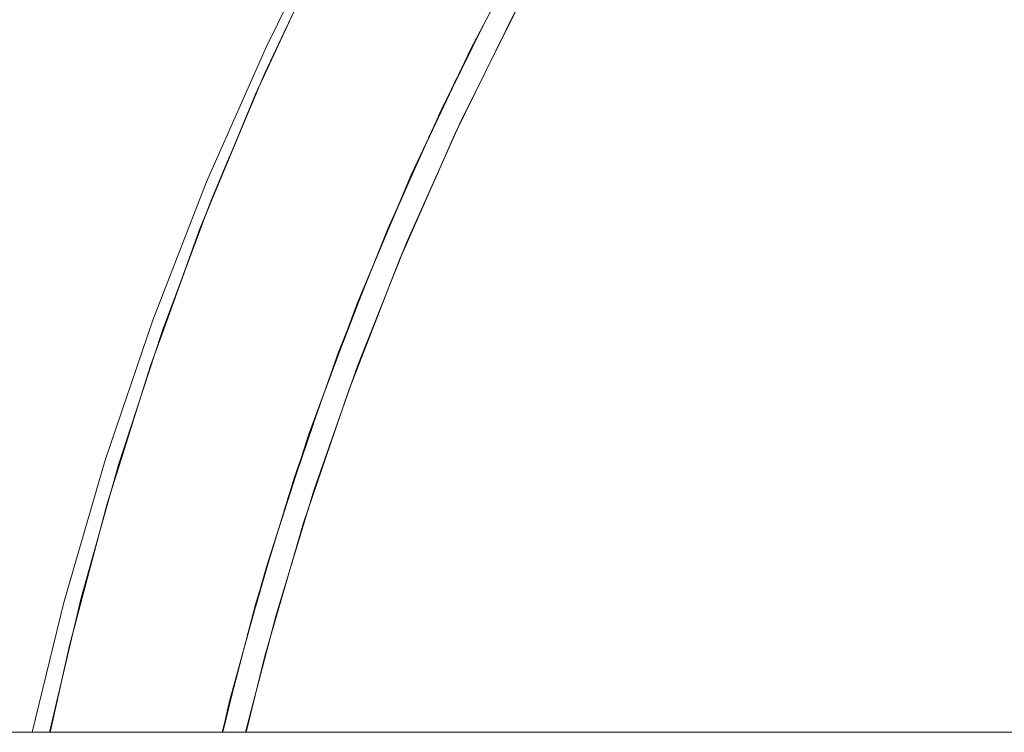
# Model space of a CAD drawing. Units: millimetres. Extents: x -2070 to 2070, y -3800 to 3800.
# Drawn here: x -466 to -328, y 105 to 205 of the extents above; entities that cross this region are included whole.
import ezdxf

# ---------------------------------------------------------------- set-up
doc = ezdxf.new("R2010")
doc.units = ezdxf.units.MM
doc.layers.add('EF-Swing-Component-Frame-Beam-Timber', color=7, linetype='Continuous', lineweight=5)
doc.layers.add('None', color=7, linetype='Continuous', lineweight=5)

# ---------------------------------------------------------------- blocks, each defined once
blk = doc.blocks.new('Group')
at = {"layer": 'EF-Swing-Component-Frame-Beam-Timber', "color": 7, "linetype": 'Continuous', "lineweight": 5, "transparency": 33554687}
blk.add_line((-2050, 105), (2050, 105), dxfattribs=at)
at = {"layer": 'None', "color": 93, "linetype": 'Continuous', "lineweight": 5, "true_color": 0x66cc66, "transparency": 33554687}
for p, q in [((-407.26, 191.45), (-402.07, 201.98)), ((-408.91, 187.76), (-404.54, 197.03)), ((-408.91, 187.76), (-404.54, 197.03)), ((-408.62, 188.42), (-404.69, 196.74)), ((-405.56, 194.89), (-404.76, 196.6)), ((-415.08, 173.81), (-410.72, 183.74)), ((-413.48, 177.45), (-410.72, 183.74)), ((-416.62, 169.96), (-412.64, 179.46)), ((-416.1, 171.28), (-412.57, 179.61)), ((-413.53, 177.35), (-412.63, 179.47)), ((-416.62, 169.96), (-413.07, 178.43)), ((-422.12, 155.92), (-418.1, 166.26)), ((-420.7, 159.58), (-418.1, 166.26)), ((-423.53, 151.92), (-419.84, 161.9)), ((-422.85, 153.85), (-419.57, 162.59)), ((-420.73, 159.5), (-419.63, 162.44)), ((-423.53, 151.92), (-420.83, 159.24)), ((-420.83, 159.24), (-420.74, 159.47)), ((-428.37, 137.8), (-424.81, 148.29)), ((-427.24, 141.13), (-424.81, 148.29)), ((-428.84, 136.27), (-425.94, 145.09)), ((-427.26, 141.09), (-425.99, 144.94)), ((-429.62, 133.73), (-426.32, 144.01)), ((-429.62, 133.73), (-427.33, 140.86)), ((-427.33, 140.86), (-427.28, 141.01)), ((-433.81, 119.56), (-430.82, 129.83)), ((-432.93, 122.56), (-430.82, 129.83)), ((-434.07, 118.54), (-431.58, 127.32)), ((-432.93, 122.57), (-431.63, 127.17)), ((-434.78, 115.82), (-432.07, 125.72)), ((-433.01, 122.29), (-432.07, 125.72)), ((-434.78, 115.82), (-433.07, 122.07)), ((-433.07, 122.07), (-433.01, 122.29)), ((-437.52, 105), (-436.15, 110.57)), ((-437.52, 105), (-436.15, 110.57)), ((-437.52, 105), (-436.6, 108.84)), ((-437.52, 105), (-436.64, 108.7))]:
    blk.add_line(p, q, dxfattribs=at)
at = {"layer": 'None', "color": 7, "linetype": 'Continuous', "lineweight": 5, "transparency": 33554687, "flags": 128}
blk.add_lwpolyline([(-238, 412.23), (-255.75, 401.45), (-273.02, 389.92), (-289.77, 377.64), (-305.97, 364.64), (-321.58, 350.94), (-336.58, 336.58), (-350.94, 321.58), (-364.64, 305.97), (-377.64, 289.77), (-389.92, 273.02), (-401.45, 255.75), (-412.23, 238), (-422.22, 219.79), (-431.4, 201.17), (-439.77, 182.16), (-447.29, 162.8), (-453.97, 143.14), (-459.78, 123.2), (-464.23, 105)], dxfattribs=at)
at = {"layer": 'None', "color": 93, "linetype": 'Continuous', "lineweight": 5, "true_color": 0x66cc66, "transparency": 33554687, "flags": 128}
for points in [[(-437.6, 105), (-432.94, 122.91), (-427.47, 140.75), (-421.29, 158.28), (-414.38, 175.57), (-406.63, 192.84), (-398.22, 209.68), (-389.21, 225.96), (-379.54, 241.84), (-369.19, 257.36), (-358.16, 272.51), (-346.56, 287.12), (-334.4, 301.19), (-321.66, 314.75), (-308.44, 327.72), (-294.66, 340.17), (-280.34, 352.07), (-265.56, 363.34), (-250.29, 374.02), (-235.05, 383.79)], [(-434.3, 105), (-430.08, 121.3), (-424.68, 139.03), (-418.58, 156.45), (-411.75, 173.62), (-404.09, 190.77), (-395.75, 207.52), (-386.83, 223.71), (-377.27, 239.49), (-367.02, 254.92), (-356.09, 269.97), (-344.59, 284.51), (-332.54, 298.5), (-319.92, 311.98), (-306.81, 324.89), (-293.15, 337.26), (-278.95, 349.11), (-264.29, 360.32), (-249.14, 370.96), (-234.02, 380.68)], [(-461.78, 105), (-461.74, 105.2), (-457.33, 123.85), (-452.1, 142.49), (-446.11, 160.89), (-439.33, 179.09), (-431.91, 196.77), (-423.67, 214.33), (-414.74, 231.48), (-405.09, 248.29), (-394.68, 264.77), (-383.63, 280.78), (-371.98, 296.24), (-359.71, 311.2), (-346.76, 325.7), (-332.95, 339.92), (-318.86, 353.27), (-304.28, 365.99), (-289.45, 377.87)], [(-435.42, 188.41), (-432.92, 194.46), (-424.33, 212.98), (-424.02, 213.58), (-424.33, 212.98), (-414.94, 231.11), (-414.9, 231.19), (-414.94, 231.11), (-404.77, 248.8), (-402.61, 252.21), (-404.77, 248.8), (-393.84, 266.04), (-390.04, 271.5)], [(-399.01, 200.98), (-396.37, 206.34), (-386.99, 223.43), (-387.57, 222.38)], [(-404.54, 197.03), (-402.75, 200.82), (-393.65, 218.11), (-391.58, 221.67)], [(-427.01, 207.22), (-431.86, 196.76), (-432.41, 195.56), (-432.92, 194.46), (-440.7, 175.59), (-440.03, 177.22), (-440.7, 175.59), (-447.65, 156.39), (-446.91, 158.43), (-447.65, 156.39), (-453.75, 136.91), (-452.94, 139.48), (-453.75, 136.91), (-459, 117.19), (-458.16, 120.32), (-459, 117.19), (-461.68, 105), (-461.63, 105.19), (-460.2, 111.72)], [(-396.1, 206.82), (-396.37, 206.34), (-404.99, 188.85), (-404.54, 189.76)], [(-412.68, 179.35), (-412.64, 179.46), (-411.09, 183.15), (-402.75, 200.82), (-400.6, 204.91)], [(-431.76, 197.08), (-431.63, 197.39), (-428.53, 203.97)], [(-405.51, 195), (-402.57, 200.96), (-402.07, 201.98)], [(-408.91, 187.76), (-404.54, 197.03), (-408.91, 187.76), (-404.54, 197.03)], [(-435.42, 188.41), (-432.92, 194.46), (-432.41, 195.56)], [(-440.03, 177.22), (-439.26, 179.08), (-435.42, 188.41)], [(-408.91, 187.76), (-411.09, 183.15), (-418.65, 165.13), (-416.62, 169.96)], [(-415.17, 165.02), (-412.84, 171.01), (-404.99, 188.85), (-407.81, 182.45)], [(-439.25, 179.28), (-439.19, 179.46), (-436.55, 185.72)], [(-416.62, 169.96), (-412.64, 179.46), (-416.62, 169.96), (-413.07, 178.43)], [(-413.07, 178.43), (-412.64, 179.46), (-413.07, 178.43)], [(-442.94, 169.41), (-440.7, 175.59), (-442.94, 169.41), (-442.89, 169.54)], [(-412.3, 172.25), (-412.84, 171.01), (-419.91, 152.83), (-419.27, 154.48)], [(-446.02, 161.11), (-445.95, 161.33), (-442.4, 170.84)], [(-446.91, 158.43), (-446.02, 160.88), (-442.94, 169.41)], [(-426.32, 144.01), (-425.43, 146.8), (-418.65, 165.13), (-419.84, 161.9)], [(-423.53, 151.92), (-419.84, 161.9), (-423.53, 151.92), (-420.83, 159.24)], [(-420.74, 159.47), (-419.84, 161.9), (-420.74, 159.47), (-419.84, 161.9)], [(-449.51, 150.45), (-447.65, 156.39), (-449.51, 150.45), (-449.47, 150.55)], [(-432.07, 125.72), (-431.4, 128.19), (-425.43, 146.8), (-423.53, 151.92)], [(-427.84, 128.67), (-426.18, 134.37), (-419.91, 152.83), (-421.86, 147.09)], [(-452.94, 139.48), (-452, 142.48), (-449.51, 150.45)], [(-452.03, 142.7), (-451.97, 142.92), (-449.09, 151.74)], [(-429.62, 133.73), (-426.32, 144.01), (-429.62, 133.73), (-427.33, 140.86)], [(-427.28, 141.01), (-426.32, 144.01), (-427.28, 141.01), (-426.32, 144.01)], [(-455.31, 131.05), (-453.75, 136.91), (-455.31, 131.05)], [(-425.46, 136.49), (-426.18, 134.37), (-431.63, 115.66), (-430.84, 118.37)], [(-429.62, 133.73), (-431.4, 128.19), (-436.56, 109.35), (-434.78, 115.82)], [(-458.16, 120.32), (-457.22, 123.85), (-455.31, 131.05)], [(-457.32, 123.87), (-457.32, 123.89), (-456.84, 125.59)], [(-434.78, 115.82), (-432.07, 125.72), (-434.78, 115.82), (-433.07, 122.07)], [(-433.01, 122.29), (-432.07, 125.72), (-433.01, 122.29)], [(-460.2, 111.72), (-459, 117.19), (-460.2, 111.72)], [(-434.24, 105), (-431.63, 115.66), (-433.16, 109.41)], [(-437.54, 105), (-437.13, 106.82), (-437.54, 105), (-437.13, 106.82), (-437.54, 105), (-437.13, 106.82), (-437.54, 105), (-436.56, 109.35), (-437.13, 106.82)]]:
    blk.add_lwpolyline(points, dxfattribs=at)

msp = doc.modelspace()

# ---------------------------------------------------------------- block references
at = {"layer": 'None', "color": 7, "transparency": 33554687}
msp.add_blockref('Group', (0, 0), dxfattribs=at)

doc.saveas('drawing.dxf')
